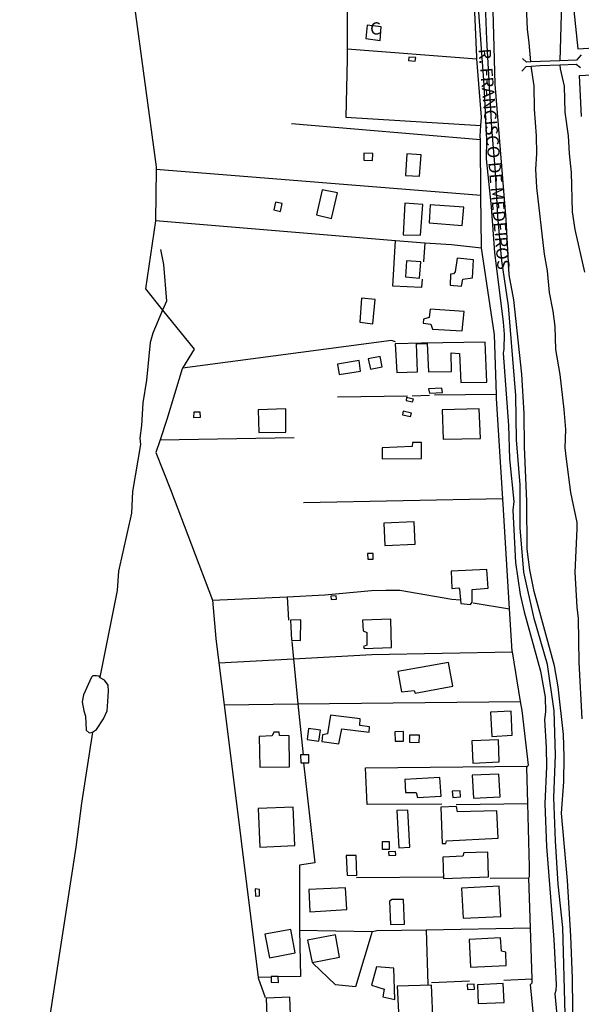
# Model space of a CAD drawing. Units: millimetres. Extents: x 185523 to 187939, y 1679829 to 1682603.
# Drawn here: x 186631 to 186745, y 1681211 to 1681411 of the extents above; entities that cross this region are included whole.
import ezdxf
from ezdxf.enums import TextEntityAlignment as Align

# ---------------------------------------------------------------- set-up
doc = ezdxf.new("R2010")
doc.units = ezdxf.units.MM
doc.header["$MEASUREMENT"] = 0
for name, color, linetype in [('V-CANAL', 7, 'Continuous'), ('V-EDIFICACAO', 2, 'Continuous'), ('V-EIXO_DE_LOGRADOURO', 130, 'Continuous'), ('V-LAGOA', 150, 'Continuous'), ('V-LOTE', 1, 'Continuous'), ('V-NOME_DOS_LOGRADOUROS', 7, 'Continuous'), ('V-PONTE_VIADUTO_PASSARELA', 2, 'Continuous'), ('V-QUADRA', 20, 'Continuous'), ('V-TESTADA', 4, 'Continuous'), ('V-VALETA', 241, 'Continuous')]:
    doc.layers.add(name, color=color, linetype=linetype)

msp = doc.modelspace()

# ---------------------------------------------------------------- linework, layer by layer
at = {"layer": 'V-CANAL'}
for points in [[(186734.91, 1681402.35), (186734.6, 1681406.27), (186734.2, 1681409.01), (186734.13, 1681412.14), (186733.6, 1681417.2), (186733.15, 1681426.56), (186732.53, 1681431.63), (186732.57, 1681435.52), (186730.99, 1681448.03), (186730.59, 1681453.45), (186730.46, 1681455.42), (186730.67, 1681458.93), (186730.32, 1681467.11), (186728.92, 1681474.92), (186728.81, 1681477.28), (186728.31, 1681479.6), (186727.99, 1681482.69), (186727.88, 1681484.25), (186728.39, 1681488.97), (186728.25, 1681490.91), (186727.82, 1681493.17)], [(186735.06, 1681493.17), (186736.13, 1681481.23), (186737.57, 1681470.01), (186737.89, 1681464.76), (186737.85, 1681456), (186737.96, 1681454.6), (186738.18, 1681452.49), (186739.7, 1681444.08), (186740.08, 1681433.22), (186740, 1681429.37), (186741.17, 1681414.3), (186740.78, 1681402.59)], [(186745.35, 1681268.7), (186744.75, 1681280.26), (186744.64, 1681289.09), (186744.33, 1681291.44), (186743.91, 1681298.58), (186744.36, 1681307.34), (186744.31, 1681308.66), (186743.08, 1681314.73), (186742.15, 1681321.51), (186741.93, 1681323.87), (186742.03, 1681327.6), (186741.72, 1681331.64), (186740.91, 1681338.78), (186740.03, 1681343.87), (186739.84, 1681348.51), (186739.43, 1681351.68), (186738.69, 1681355.44), (186738.28, 1681359.83), (186737.71, 1681363.24), (186736.15, 1681376.81), (186735.94, 1681380.54), (186736.11, 1681383.63), (186736.05, 1681387.32), (186735.67, 1681392.77), (186735.57, 1681397.48), (186734.98, 1681401.48)], [(186740.82, 1681401.76), (186740.86, 1681400.97), (186741.69, 1681397.45), (186741.8, 1681392.16), (186742.52, 1681387.35), (186742.69, 1681383.75), (186743.12, 1681379.87), (186743.31, 1681371.84), (186743.87, 1681368.27), (186745.85, 1681359.61)]]:
    msp.add_lwpolyline(points, dxfattribs=at)
at = {"layer": 'V-EDIFICACAO'}
for points in [[(186701.6, 1681409.85), (186701.34, 1681407.13), (186704.23, 1681406.74), (186704.47, 1681409.46), (186701.6, 1681409.85)], [(186710.08, 1681403.31), (186710.05, 1681402.66), (186711.36, 1681402.48), (186711.5, 1681403.24), (186710.08, 1681403.31)], [(186700.97, 1681383.76), (186700.91, 1681382.4), (186702.67, 1681382.32), (186702.77, 1681383.7), (186700.97, 1681383.76)], [(186709.67, 1681383.67), (186709.39, 1681379.28), (186712.26, 1681379.1), (186712.58, 1681383.42), (186709.67, 1681383.67)], [(186692.43, 1681376.34), (186691.32, 1681371.25), (186694.39, 1681370.52), (186695.57, 1681375.7), (186692.43, 1681376.34)], [(186682.6, 1681372.27), (186684, 1681371.95), (186684.29, 1681373.55), (186682.94, 1681373.8), (186682.6, 1681372.27)], [(186709.28, 1681373.59), (186708.93, 1681367.21), (186712.49, 1681367.09), (186712.93, 1681373.37), (186709.28, 1681373.59)], [(186714.42, 1681373.26), (186714.22, 1681369.6), (186720.94, 1681369.09), (186721.25, 1681372.78), (186714.42, 1681373.26)], [(186719.92, 1681362.43), (186719.5, 1681359.64), (186719.2, 1681359.25), (186718.58, 1681359.17), (186718.49, 1681356.96), (186720.82, 1681356.76), (186721.07, 1681358.18), (186723.03, 1681358.42), (186723.25, 1681362.12), (186719.92, 1681362.43)], [(186709.63, 1681361.91), (186709.41, 1681358.62), (186712.26, 1681358.39), (186712.55, 1681361.66), (186709.63, 1681361.91)], [(186700.46, 1681354.26), (186700.14, 1681349.38), (186702.79, 1681349.08), (186703.22, 1681354.01), (186700.46, 1681354.26)], [(186714.45, 1681352.07), (186714.21, 1681350.33), (186713.08, 1681350.01), (186713.01, 1681349.24), (186714.55, 1681348.98), (186714.92, 1681348), (186720.92, 1681347.64), (186721.34, 1681351.58), (186714.45, 1681352.07)], [(186711.82, 1681345.03), (186713.79, 1681345.05), (186714.11, 1681339.29), (186718.75, 1681339.38), (186718.68, 1681343.14), (186720.42, 1681343.01), (186720.65, 1681337.11), (186725.95, 1681337.23), (186725.61, 1681345.37), (186712.66, 1681345.16), (186707.31, 1681345.02), (186707.63, 1681339.15), (186711.88, 1681339.28), (186711.66, 1681345.02)], [(186701.83, 1681341.97), (186702.28, 1681339.82), (186704.65, 1681340.32), (186704.26, 1681342.42), (186701.83, 1681341.97)], [(186695.58, 1681340.89), (186695.9, 1681338.74), (186700.26, 1681339.43), (186699.96, 1681341.63), (186695.58, 1681340.89)], [(186709.63, 1681334.07), (186709.57, 1681333.49), (186710.83, 1681333.19), (186711.02, 1681333.72), (186709.63, 1681334.07)], [(186714.12, 1681335.85), (186714.27, 1681334.97), (186716.92, 1681335.07), (186716.81, 1681335.95), (186714.12, 1681335.85)], [(186666.32, 1681331.08), (186666.29, 1681330.04), (186667.7, 1681330.1), (186667.63, 1681331.07), (186666.32, 1681331.08)], [(186679.43, 1681331.57), (186679.57, 1681326.98), (186685.09, 1681327.05), (186685.08, 1681331.77), (186679.43, 1681331.57)], [(186708.93, 1681331.3), (186708.77, 1681330.59), (186710.42, 1681330.2), (186710.64, 1681330.91), (186708.93, 1681331.3)], [(186716.89, 1681331.57), (186717.11, 1681325.62), (186724.68, 1681325.76), (186724.43, 1681331.76), (186716.89, 1681331.57)], [(186710.84, 1681324.92), (186710.77, 1681324.14), (186704.69, 1681323.84), (186704.7, 1681321.59), (186712.7, 1681321.69), (186712.68, 1681324.95), (186710.84, 1681324.92)], [(186705.01, 1681308.52), (186705.24, 1681303.99), (186711.4, 1681304.25), (186711.21, 1681308.79), (186705.01, 1681308.52)], [(186701.69, 1681302.37), (186701.74, 1681301.21), (186702.83, 1681301.2), (186702.81, 1681302.37), (186701.69, 1681302.37)], [(186718.68, 1681298.78), (186718.82, 1681295.25), (186720.17, 1681295.34), (186720.42, 1681295.08), (186720.67, 1681292.2), (186722.62, 1681292), (186723, 1681292.46), (186722.96, 1681295), (186726.21, 1681295.27), (186725.98, 1681299.1), (186718.68, 1681298.78)], [(186694.25, 1681293.65), (186694.32, 1681292.99), (186695.37, 1681293.07), (186695.28, 1681293.71), (186694.25, 1681293.65)], [(186686, 1681288.8), (186686.19, 1681284.69), (186688.08, 1681284.65), (186688.09, 1681288.86), (186686, 1681288.8)], [(186700.65, 1681288.8), (186700.78, 1681286.6), (186701.56, 1681286.28), (186701.56, 1681283.7), (186700.9, 1681283.45), (186700.98, 1681282.99), (186706.59, 1681283.24), (186706.4, 1681288.97), (186700.65, 1681288.8)], [(186707.87, 1681278.33), (186708.58, 1681274.23), (186711.16, 1681274.47), (186711.36, 1681273.96), (186719.01, 1681275.38), (186718.16, 1681280.19), (186707.87, 1681278.33)], [(186726.71, 1681270.08), (186726.97, 1681265.12), (186731.09, 1681265.38), (186730.9, 1681270.26), (186726.71, 1681270.08)], [(186694.13, 1681269.48), (186693.57, 1681265.64), (186692.56, 1681265.49), (186692.41, 1681264.11), (186695.85, 1681263.6), (186696.49, 1681266.67), (186702, 1681266), (186702.1, 1681267.07), (186700.15, 1681267.35), (186700.16, 1681268.68), (186694.13, 1681269.48)], [(186682.31, 1681265.27), (186679.64, 1681265.13), (186679.75, 1681258.86), (186685.79, 1681258.94), (186685.73, 1681265.23), (186683.81, 1681265.34), (186683.71, 1681265.98), (186682.63, 1681265.97), (186682.31, 1681265.27)], [(186689.7, 1681266.75), (186689.4, 1681264.53), (186691.75, 1681264.17), (186692.1, 1681266.41), (186689.7, 1681266.75)], [(186707.24, 1681266.05), (186707.31, 1681264.17), (186709, 1681264.16), (186709.02, 1681266.12), (186707.24, 1681266.05)], [(186710.24, 1681265.39), (186710.24, 1681263.94), (186712.2, 1681263.93), (186712.23, 1681265.38), (186710.24, 1681265.39)], [(186722.92, 1681264.25), (186723.14, 1681259.7), (186728.48, 1681259.97), (186728.32, 1681264.43), (186722.92, 1681264.25)], [(186688.63, 1681259.77), (186689.75, 1681259.78), (186689.72, 1681261.38), (186688.57, 1681261.37), (186688.07, 1681261.36), (186688.09, 1681259.77)], [(186709.27, 1681256.4), (186709.39, 1681253.75), (186711.56, 1681253.7), (186711.88, 1681252.73), (186716.66, 1681252.97), (186716.43, 1681256.75), (186709.27, 1681256.4)], [(186723.01, 1681257.26), (186723.26, 1681252.54), (186728.64, 1681252.81), (186728.42, 1681257.48), (186723.01, 1681257.26)], [(186718.93, 1681254.01), (186719.06, 1681252.73), (186720.58, 1681252.82), (186720.54, 1681254.09), (186718.93, 1681254.01)], [(186679.43, 1681250.44), (186679.79, 1681242.6), (186686.91, 1681242.92), (186686.59, 1681250.73), (186679.43, 1681250.44)], [(186709.92, 1681250.16), (186707.62, 1681250.05), (186708.05, 1681242.44), (186710.29, 1681242.58), (186709.92, 1681250.16)], [(186719.98, 1681249.77), (186719.76, 1681250.87), (186716.58, 1681250.71), (186716.9, 1681243.36), (186717.59, 1681243.33), (186717.73, 1681243.86), (186728.25, 1681244.41), (186727.98, 1681249.98), (186719.98, 1681249.77)], [(186706.07, 1681243.75), (186706.12, 1681242.13), (186704.76, 1681242.13), (186704.71, 1681243.74), (186706.07, 1681243.75)], [(186697.37, 1681240.89), (186697.56, 1681236.9), (186699.51, 1681236.86), (186699.4, 1681240.94), (186697.37, 1681240.89)], [(186705.94, 1681241.65), (186706.03, 1681240.88), (186707.45, 1681240.97), (186707.38, 1681241.75), (186705.94, 1681241.65)], [(186721.26, 1681241.44), (186721.08, 1681240.75), (186717.04, 1681240.58), (186717.15, 1681236.2), (186726.33, 1681236.59), (186726.15, 1681241.62), (186721.26, 1681241.44)], [(186678.83, 1681234.12), (186678.87, 1681232.66), (186679.68, 1681232.69), (186679.74, 1681234.01), (186678.83, 1681234.12)], [(186689.72, 1681233.98), (186689.98, 1681229.48), (186697.45, 1681229.89), (186697.23, 1681234.32), (186689.72, 1681233.98)], [(186720.81, 1681234.23), (186721.13, 1681228.17), (186728.8, 1681228.49), (186728.44, 1681234.64), (186720.81, 1681234.23)], [(186706.68, 1681231.95), (186706.15, 1681231.65), (186706.38, 1681226.84), (186709.21, 1681226.94), (186709.04, 1681231.93), (186706.68, 1681231.95)], [(186680.8, 1681224.9), (186681.77, 1681220.11), (186686.94, 1681221.11), (186686.08, 1681225.86), (186680.8, 1681224.9)], [(186689.5, 1681223.66), (186690.4, 1681219.12), (186696.02, 1681220.24), (186695.16, 1681224.79), (186689.5, 1681223.66)], [(186722.34, 1681223.82), (186722.63, 1681218.2), (186729.9, 1681218.53), (186729.85, 1681221.24), (186728.93, 1681221.44), (186728.73, 1681224.15), (186722.34, 1681223.82)], [(186702.53, 1681214.54), (186705.07, 1681213.72), (186704.82, 1681212.15), (186707.22, 1681211.58), (186707.04, 1681218), (186703.53, 1681218.25), (186702.53, 1681214.54)], [(186683.52, 1681216.25), (186683.52, 1681216.28), (186682.06, 1681216.26), (186682.06, 1681216.15), (186682.08, 1681215.11), (186683.55, 1681215.1)], [(186707.75, 1681214.3), (186708.13, 1681206.32), (186715.03, 1681206.68), (186714.69, 1681214.54), (186707.75, 1681214.3)], [(186721.96, 1681214.65), (186722.05, 1681213.68), (186723.42, 1681213.74), (186723.36, 1681214.75), (186721.96, 1681214.65)], [(186724.03, 1681214.62), (186724.19, 1681210.78), (186729.46, 1681211), (186729.28, 1681214.89), (186724.03, 1681214.62)], [(186681.06, 1681211.88), (186681.28, 1681206.54), (186686.11, 1681206.74), (186685.89, 1681212.06), (186681.06, 1681211.88)]]:
    msp.add_lwpolyline(points, close=True, dxfattribs=at)
at = {"layer": 'V-EIXO_DE_LOGRADOURO'}
msp.add_lwpolyline([(186741.93, 1681208.62), (186741.4, 1681226.28), (186740.48, 1681235.06), (186739.9, 1681243.91), (186739.58, 1681252.72), (186739.93, 1681261.34), (186739.65, 1681270.35), (186738.27, 1681279.75), (186735.62, 1681289.15), (186733.47, 1681298.55), (186732.75, 1681307.56), (186732.73, 1681316.31), (186732.01, 1681325.45), (186731.86, 1681334.46), (186730.39, 1681352.74), (186729.04, 1681361.88), (186728.19, 1681370.92), (186727.71, 1681379.9), (186726.99, 1681388.94), (186725.96, 1681406.93), (186725.64, 1681415.81)], dxfattribs=at)
at = {"layer": 'V-LAGOA'}
msp.add_lwpolyline([(186644.46, 1681266.44), (186645.06, 1681265.89), (186645.73, 1681266.01), (186645.74, 1681266.02), (186646.54, 1681266.56), (186647.96, 1681268.7), (186648.69, 1681270.31), (186648.89, 1681272.27), (186649.01, 1681274.31), (186648.92, 1681275.58), (186648.18, 1681276.61), (186647.33, 1681277.06), (186647.24, 1681277.19), (186647.24, 1681277.19), (186647.12, 1681277.36), (186646.53, 1681277.49), (186645.78, 1681277.44), (186645.52, 1681277.2), (186643.89, 1681273.62), (186643.66, 1681272.14), (186643.95, 1681270.31), (186644.31, 1681269.27), (186644.46, 1681266.44)], close=True, dxfattribs=at)
at = {"layer": 'V-LOTE'}
for points in [[(186651.81, 1681431.7), (186658.72, 1681380.98), (186658.71, 1681380.5)], [(186723.91, 1681403.34), (186722.92, 1681426.26)], [(186742.44, 1681424.72), (186742.49, 1681423.91), (186744.45, 1681405.05), (186757.5, 1681405.86)], [(186697.61, 1681423.57), (186697.53, 1681405.02)], [(186697.53, 1681405.02), (186697.52, 1681402.92), (186697.25, 1681391.11), (186724.77, 1681389.44)], [(186697.53, 1681405.02), (186723.94, 1681402.96)], [(186723.94, 1681402.96), (186723.91, 1681403.34)], [(186724.88, 1681391.09), (186723.94, 1681402.96)], [(186745.24, 1681391.27), (186744.78, 1681399.59), (186756.93, 1681400.3)], [(186724.77, 1681389.44), (186724.88, 1681391.09)], [(186724.64, 1681386.5), (186686.24, 1681389.78)], [(186724.63, 1681387.27), (186724.77, 1681389.44)], [(186724.64, 1681386.5), (186724.63, 1681387.27)], [(186724.76, 1681375.19), (186724.64, 1681386.5)], [(186658.71, 1681380.5), (186658.57, 1681370.11)], [(186724.76, 1681375.19), (186658.71, 1681380.5)], [(186724.87, 1681364.76), (186724.76, 1681375.19)], [(186658.57, 1681370.11), (186658.57, 1681370.03), (186656.54, 1681356.19), (186660.01, 1681351.86)], [(186658.57, 1681370.11), (186707.38, 1681366), (186707.41, 1681366)], [(186712.81, 1681358.13), (186712.66, 1681356.49), (186706.82, 1681356.73), (186707.41, 1681366)], [(186707.41, 1681366), (186713.38, 1681365.58)], [(186713.38, 1681365.58), (186713.08, 1681361.69)], [(186713.38, 1681365.58), (186718.76, 1681365.2), (186724.9, 1681364.56)], [(186724.9, 1681364.56), (186724.87, 1681364.76)], [(186727.53, 1681346.8), (186724.9, 1681364.56)], [(186660.01, 1681351.86), (186666.41, 1681343.9), (186664.05, 1681340.05)], [(186727.92, 1681334.72), (186727.53, 1681346.8)], [(186707.39, 1681345.43), (186706.59, 1681345.71), (186664.05, 1681340.05)], [(186664.05, 1681340.05), (186663.98, 1681339.94), (186660.89, 1681329.61), (186659.49, 1681325.44)], [(186709.81, 1681334.33), (186695.58, 1681334.15)], [(186714.3, 1681334.52), (186710.76, 1681334.37)], [(186727.92, 1681334.72), (186715.3, 1681334.53)], [(186727.95, 1681333.87), (186727.92, 1681334.72)], [(186729.21, 1681313.5), (186727.95, 1681333.87)], [(186659.49, 1681325.44), (186658.64, 1681322.89), (186661.63, 1681315.39), (186670.18, 1681292.83), (186670.18, 1681292.82)], [(186659.49, 1681325.44), (186686.74, 1681325.93)], [(186729.21, 1681313.5), (186688.67, 1681312.65)], [(186730.6, 1681291.1), (186729.21, 1681313.5)], [(186685.31, 1681293.56), (186693.01, 1681293.93), (186702.53, 1681294.82), (186705.4, 1681294.89), (186708.27, 1681294.87), (186718.85, 1681293.07), (186720.51, 1681292.94)], [(186670.18, 1681292.82), (186685.31, 1681293.56)], [(186670.18, 1681292.82), (186670.86, 1681285.03), (186671.47, 1681280.13)], [(186685.31, 1681293.56), (186685.6, 1681288.77)], [(186723.16, 1681292.33), (186730.6, 1681291.1)], [(186731.14, 1681282.46), (186730.6, 1681291.1)], [(186686.26, 1681284.45), (186686.61, 1681280.95)], [(186686.61, 1681280.95), (186702.54, 1681281.82), (186731.16, 1681282.34)], [(186731.16, 1681282.34), (186731.14, 1681282.46)], [(186732.83, 1681272.24), (186731.16, 1681282.34)], [(186671.47, 1681280.13), (186686.61, 1681280.95)], [(186671.47, 1681280.13), (186672.53, 1681271.59)], [(186686.61, 1681280.95), (186687.53, 1681271.75)], [(186687.53, 1681271.75), (186732.83, 1681272.24)], [(186733.13, 1681270.41), (186732.83, 1681272.24)], [(186672.53, 1681271.59), (186687.53, 1681271.75)], [(186672.53, 1681271.59), (186679.44, 1681216.1)], [(186687.53, 1681271.75), (186688.57, 1681261.37)], [(186734.41, 1681259.29), (186733.13, 1681270.41)], [(186688.63, 1681259.77), (186690.94, 1681239.39), (186687.82, 1681238.96), (186687.84, 1681226.88), (186687.87, 1681225.75)], [(186716.81, 1681251.33), (186701.64, 1681251.28), (186701.25, 1681258.75), (186734.24, 1681259.09)], [(186734.1, 1681258.91), (186734.24, 1681259.09)], [(186734.29, 1681251.47), (186734.1, 1681258.91)], [(186734.24, 1681259.09), (186734.41, 1681259.29)], [(186734.24, 1681259.09), (186734.25, 1681259.09)], [(186719.75, 1681251.3), (186734.29, 1681251.47)], [(186734.62, 1681238.6), (186734.29, 1681251.47)], [(186734.64, 1681236.64), (186734.62, 1681238.6)], [(186717.03, 1681236.49), (186699.46, 1681236.39)], [(186726.65, 1681236.27), (186734.53, 1681236.36)], [(186734.5, 1681236.29), (186734.53, 1681236.36)], [(186734.82, 1681226.18), (186734.5, 1681236.29)], [(186734.53, 1681236.36), (186734.64, 1681236.64)], [(186713.65, 1681225.8), (186734.82, 1681226.18)], [(186735.15, 1681215.8), (186734.82, 1681226.18)], [(186687.87, 1681225.75), (186688.08, 1681216.27), (186683.52, 1681216.25)], [(186687.87, 1681225.75), (186702.62, 1681225.47)], [(186702.62, 1681225.47), (186699.26, 1681214.18), (186695.14, 1681214.62), (186690.53, 1681219.01)], [(186702.62, 1681225.47), (186702.67, 1681225.47), (186703.57, 1681225.62), (186713.65, 1681225.8)], [(186713.65, 1681225.8), (186713.95, 1681214.69)], [(186682.06, 1681216.15), (186679.44, 1681216.1)], [(186679.44, 1681216.1), (186679.45, 1681216.01), (186680.84, 1681211.99)], [(186714.71, 1681215.04), (186722.42, 1681215.39)], [(186729.42, 1681215.56), (186735.15, 1681215.8)], [(186734.87, 1681214.68), (186735.18, 1681214.97)], [(186735.63, 1681206.29), (186734.87, 1681214.68)], [(186735.18, 1681214.97), (186735.15, 1681215.8)]]:
    msp.add_lwpolyline(points, dxfattribs=at)
at = {"layer": 'V-PONTE_VIADUTO_PASSARELA'}
for points in [[(186734.91, 1681402.35), (186734, 1681402.31), (186733.21, 1681403.07)], [(186740.78, 1681402.59), (186734.91, 1681402.35)], [(186745.12, 1681403.82), (186744.23, 1681402.73), (186740.78, 1681402.59)], [(186733.1, 1681400.46), (186733.98, 1681401.41), (186734.98, 1681401.48)], [(186734.98, 1681401.48), (186736.83, 1681401.6), (186740.82, 1681401.76)], [(186740.82, 1681401.76), (186744.14, 1681401.89), (186745.04, 1681401.22)]]:
    msp.add_lwpolyline(points, dxfattribs=at)
at = {"layer": 'V-QUADRA'}
for points in [[(186743.52, 1681203.66), (186743.42, 1681215.92), (186743.05, 1681224.49), (186742.38, 1681235.81), (186741.15, 1681249.54), (186741.64, 1681255.91), (186741.71, 1681260.99), (186741.54, 1681265.54), (186740.5, 1681275.23), (186739.75, 1681279.48), (186735.6, 1681294.61), (186734.72, 1681299.04), (186734.17, 1681303.26), (186734.1, 1681312.98), (186733.65, 1681324.06), (186733.55, 1681330.85), (186733.11, 1681338.81), (186731.44, 1681353.94), (186730.53, 1681359.07), (186729.86, 1681370.31), (186727.68, 1681397.81), (186727.14, 1681417.88)], [(186724.25, 1681412.45), (186725.34, 1681397.71), (186725.86, 1681386.51), (186725.81, 1681382.67), (186726.85, 1681372.87), (186727.5, 1681363.56), (186729.29, 1681349.38), (186729.46, 1681346.94), (186729.4, 1681343.95), (186729.4, 1681343.95), (186729.29, 1681343.11), (186730.34, 1681328.41), (186730.57, 1681321.64), (186731.45, 1681312.94), (186731.26, 1681311.19), (186731.81, 1681300.49), (186732.71, 1681294.03), (186733.55, 1681290.49), (186736.91, 1681278.4), (186737.85, 1681273.1), (186737.89, 1681270.16), (186737.66, 1681268.56), (186738.01, 1681262.87), (186738.07, 1681259.02), (186737.76, 1681251.4), (186738.08, 1681242.77), (186739.57, 1681223.79), (186740.05, 1681214.64), (186740, 1681213.43), (186739.81, 1681212.77), (186740.78, 1681202.09)]]:
    msp.add_lwpolyline(points, dxfattribs=at)
at = {"layer": 'V-TESTADA'}
for points in [[(186723.91, 1681403.34), (186722.92, 1681426.26)], [(186723.94, 1681402.96), (186723.91, 1681403.34)], [(186724.88, 1681391.09), (186723.94, 1681402.96)], [(186724.77, 1681389.44), (186724.88, 1681391.09)], [(186724.63, 1681387.27), (186724.77, 1681389.44)], [(186724.64, 1681386.5), (186724.63, 1681387.27)], [(186724.76, 1681375.19), (186724.64, 1681386.5)], [(186724.87, 1681364.76), (186724.76, 1681375.19)], [(186724.9, 1681364.56), (186724.87, 1681364.76)], [(186727.53, 1681346.8), (186724.9, 1681364.56)], [(186727.92, 1681334.72), (186727.53, 1681346.8)], [(186727.95, 1681333.87), (186727.92, 1681334.72)], [(186729.21, 1681313.5), (186727.95, 1681333.87)], [(186730.6, 1681291.1), (186729.21, 1681313.5)], [(186731.14, 1681282.46), (186730.6, 1681291.1)], [(186731.16, 1681282.34), (186731.14, 1681282.46)], [(186732.83, 1681272.24), (186731.16, 1681282.34)], [(186733.13, 1681270.41), (186732.83, 1681272.24)], [(186734.41, 1681259.29), (186733.13, 1681270.41)], [(186734.1, 1681258.91), (186734.25, 1681259.09)], [(186734.29, 1681251.47), (186734.1, 1681258.91)], [(186734.25, 1681259.09), (186734.41, 1681259.29)], [(186734.62, 1681238.6), (186734.29, 1681251.47)], [(186734.64, 1681236.64), (186734.62, 1681238.6)], [(186734.5, 1681236.29), (186734.53, 1681236.36)], [(186734.82, 1681226.18), (186734.5, 1681236.29)], [(186734.53, 1681236.36), (186734.64, 1681236.64)], [(186735.15, 1681215.8), (186734.82, 1681226.18)], [(186734.87, 1681214.68), (186735.18, 1681214.97)], [(186735.63, 1681206.29), (186734.87, 1681214.68)], [(186735.18, 1681214.97), (186735.15, 1681215.8)]]:
    msp.add_lwpolyline(points, dxfattribs=at)
at = {"layer": 'V-VALETA'}
for points in [[(186659.6, 1681364.2), (186660.15, 1681361.16), (186660.79, 1681353.7), (186660.01, 1681351.86)], [(186660.01, 1681351.86), (186658.04, 1681347.19), (186657.46, 1681345.26), (186656.7, 1681337.63), (186655.96, 1681333), (186655.7, 1681328.41), (186655.34, 1681325.81), (186655.5, 1681324.5), (186653.86, 1681314.94), (186653.64, 1681310.56), (186651.06, 1681298.74), (186650.76, 1681294.79), (186647.24, 1681277.19)], [(186645.74, 1681266.02), (186643.47, 1681251.57), (186642.33, 1681242.61), (186635.41, 1681197.77), (186634.23, 1681188.85), (186630.71, 1681166.85), (186629.79, 1681157.95), (186626.29, 1681135.93), (186625.27, 1681131.53), (186623.47, 1681118.14), (186621.71, 1681107), (186620.95, 1681106.72), (186620.19, 1681099.58)]]:
    msp.add_lwpolyline(points, dxfattribs=at)

# ---------------------------------------------------------------- texts
at = {"layer": 'V-NOME_DOS_LOGRADOUROS'}
for s, height, rotation, p in [('C', 2.5, 359, (186702.18, 1681407.16)), ('R. FRANCISCO DE MEDEIROS', 2.4998, 275, (186723.46, 1681404.88))]:
    msp.add_text(s, height=height, rotation=rotation, dxfattribs=at).set_placement(p, align=Align.BOTTOM_LEFT)

doc.saveas('drawing.dxf')
